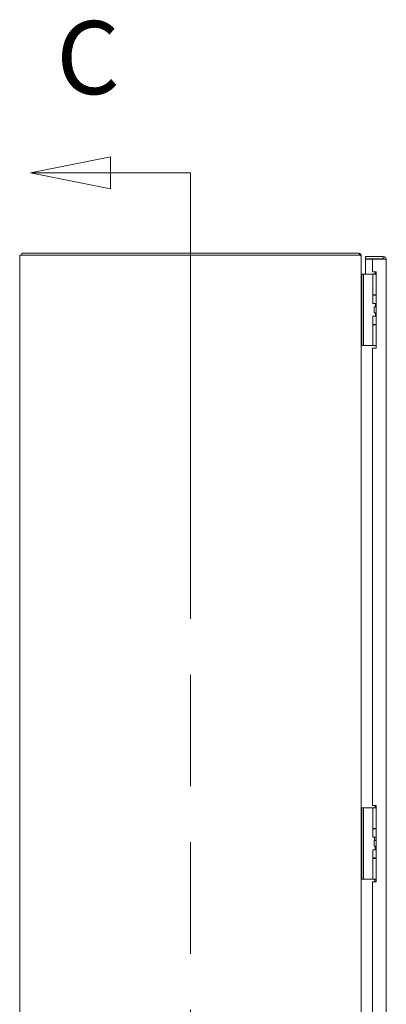
# Model space of a CAD drawing. Units: inches. Extents: x 5 to 238, y 7 to 153.
# Drawn here: x 8 to 21, y 83 to 117 of the extents above; entities that cross this region are included whole.
import ezdxf

# ---------------------------------------------------------------- set-up
doc = ezdxf.new("R2010")
doc.units = ezdxf.units.IN
doc.header["$LTSCALE"] = 14.285714
doc.header["$MEASUREMENT"] = 0
doc.linetypes.add('DOUBLE_DASH_CHAIN', pattern=[1.2403, 0.6614, -0.0827, 0.1654, -0.0827, 0.1654, -0.0827])
doc.layers.add('Section Line (ANSI)', color=7, linetype='DOUBLE_DASH_CHAIN', lineweight=13)
doc.layers.add('Visible (ANSI)', color=7, linetype='Continuous', lineweight=13)
doc.styles.add('Label Text (ANSI)', font='RomanS.shx')

# ---------------------------------------------------------------- blocks, each defined once
blk = doc.blocks.new('2dTransSection0')
at = {"layer": 'Section Line (ANSI)', "linetype": 'Continuous'}
for p, q in [((0.7582, 7.8828), (0.5613, 7.8435)), ((0.7582, 7.8041), (0.7582, 7.8828)), ((0.7582, 7.8435), (0.5613, 7.8435)), ((0.5613, 7.8435), (0.7582, 7.8041)), ((0.955, 7.8435), (0.7582, 7.8435)), ((0.955, 7.8435), (0.955, 7.7667))]:
    blk.add_line(p, q, dxfattribs=at)
at = {"layer": 'Section Line (ANSI)', "linetype": 'DOUBLE_DASH_CHAIN', "ltscale": 0.116295}
blk.add_line((0.955, 7.8435), (0.955, 3.2952), dxfattribs=at)
at = {"layer": 'Section Line (ANSI)', "linetype": 'Continuous', "flags": 128}
blk.add_lwpolyline([(0.7582, 7.8828), (0.5613, 7.8435), (0.7582, 7.8041), (0.7582, 7.8828)], dxfattribs=at)
at = {"layer": 'Section Line (ANSI)'}
blk.add_solid([(0.7582, 7.8828), (0.5613, 7.8435), (0.7582, 7.8041), (0.7582, 7.8828)], dxfattribs=at)
at = {"layer": 'Section Line (ANSI)', "insert": (0.6249, 7.9812), "char_height": 0.18, "attachment_point": 7, "style": 'Label Text (ANSI)'}
blk.add_mtext('C', dxfattribs=at)

msp = doc.modelspace()

# ---------------------------------------------------------------- linework, layer by layer
at = {"layer": 'Visible (ANSI)'}
for p, q in [((7.7331, 109.1539), (7.6435, 109.1539)), ((7.6435, 49.3019), (7.6435, 109.1539)), ((19.5539, 109.2279), (7.7175, 109.2279)), ((7.7175, 109.1539), (7.7175, 109.2279)), ((7.7331, 109.1539), (19.5539, 109.1539)), ((19.5539, 109.2279), (19.5695, 109.2279)), ((19.6055, 109.1539), (19.5539, 109.1539)), ((19.5645, 109.1539), (19.6043, 109.2124)), ((19.5695, 109.2279), (19.5695, 109.2265)), ((19.6435, 109.1383), (19.6261, 109.1383)), ((19.6422, 109.1539), (19.6435, 109.1539)), ((19.6435, 109.1383), (19.6435, 109.1539)), ((19.6435, 109.1383), (19.6435, 109.1078)), ((19.6435, 109.1078), (19.6435, 49.348)), ((20.4248, 109.1029), (19.8, 109.1029)), ((19.8, 109.0289), (19.8, 109.1029)), ((20.4248, 109.0289), (19.8, 109.0289)), ((20.05, 109.0178), (19.8, 109.0178)), ((19.8, 109.0178), (19.8, 108.4899)), ((20.05, 109.0178), (20.05, 108.5716)), ((20.05, 109.0178), (20.4248, 109.0178)), ((20.4248, 109.0289), (20.4248, 109.1029)), ((20.53, 108.9976), (20.53, 49.4581)), ((19.6591, 108.4894), (19.6591, 108.4568)), ((19.6591, 108.4894), (19.6745, 108.4894)), ((19.6591, 108.4568), (19.6591, 108.4154)), ((19.6745, 108.4899), (19.6745, 108.3649)), ((19.6745, 108.4899), (19.7336, 108.4899)), ((19.7605, 108.4899), (19.7336, 108.4899)), ((19.7336, 108.3649), (19.7336, 108.4899)), ((19.9464, 108.4899), (19.7605, 108.4899)), ((19.9687, 108.4899), (19.9464, 108.4899)), ((20.0535, 108.4899), (19.9687, 108.4899)), ((20.05, 108.5716), (20.175, 108.5716)), ((20.0535, 108.4899), (20.175, 108.4899)), ((20.0535, 107.7579), (20.0535, 108.4899)), ((20.1169, 108.4939), (20.175, 108.552)), ((20.1169, 108.4939), (20.121, 108.4899)), ((20.175, 108.5716), (20.175, 105.8841)), ((19.6745, 108.4154), (19.6591, 108.4154)), ((19.6745, 108.3834), (19.6591, 108.3988)), ((19.6745, 106.0949), (19.6745, 108.3649)), ((19.7336, 106.0949), (19.7336, 108.3649)), ((20.0535, 107.7579), (20.175, 107.7579)), ((20.1535, 107.7579), (20.1535, 107.7404)), ((20.0535, 107.7404), (20.175, 107.7404)), ((20.0535, 107.4549), (20.0535, 107.7404)), ((20.175, 107.4549), (20.0535, 107.4549)), ((20.1535, 107.4549), (20.1535, 107.3299)), ((20.1025, 107.3299), (20.1056, 107.3299)), ((20.1025, 107.1299), (20.1025, 107.3299)), ((20.1025, 107.1299), (20.1056, 107.1299)), ((20.1056, 107.3299), (20.175, 107.3299)), ((20.1056, 107.1299), (20.1056, 107.3299)), ((20.1056, 107.1299), (20.175, 107.1299)), ((20.1535, 107.1299), (20.1535, 107.0049)), ((20.0535, 107.0049), (20.175, 107.0049)), ((20.0535, 106.7194), (20.0535, 107.0049)), ((20.0535, 106.7194), (20.175, 106.7194)), ((20.1535, 106.7194), (20.1535, 106.7019)), ((20.0535, 106.7019), (20.175, 106.7019)), ((20.0535, 105.9699), (20.0535, 106.7019)), ((19.6745, 106.0949), (19.6745, 105.9699)), ((19.7336, 105.9699), (19.7336, 106.0949)), ((19.7336, 105.9699), (19.6745, 105.9699)), ((19.7605, 105.9699), (19.7336, 105.9699)), ((19.9464, 105.9699), (19.7605, 105.9699)), ((19.9687, 105.9699), (19.9464, 105.9699)), ((20.0535, 105.9699), (19.9687, 105.9699)), ((20.05, 105.8841), (20.05, 89.7951)), ((20.175, 105.8841), (20.05, 105.8841)), ((20.0535, 105.9699), (20.175, 105.9699)), ((20.05, 89.7951), (20.175, 89.7951)), ((20.159, 89.7877), (20.116, 89.7132)), ((20.175, 89.7877), (20.159, 89.7877)), ((20.175, 89.7951), (20.175, 87.1076)), ((19.6745, 89.7012), (19.6435, 89.7012)), ((19.6745, 89.7132), (19.6745, 89.5882)), ((19.6745, 89.7132), (19.7336, 89.7132)), ((19.6745, 87.3182), (19.6745, 89.5882)), ((19.7605, 89.7132), (19.7336, 89.7132)), ((19.7336, 89.5882), (19.7336, 89.7132)), ((19.7336, 87.3182), (19.7336, 89.5882)), ((19.9464, 89.7132), (19.7605, 89.7132)), ((19.9687, 89.7132), (19.9464, 89.7132)), ((20.0535, 89.7132), (19.9687, 89.7132)), ((20.0535, 89.7132), (20.175, 89.7132)), ((20.0535, 88.9812), (20.0535, 89.7132)), ((19.6548, 88.9092), (19.6548, 88.6532)), ((19.6686, 88.9092), (19.6548, 88.9092)), ((19.6686, 88.9264), (19.6745, 88.9316)), ((19.6686, 88.9264), (19.6686, 88.636)), ((20.0535, 88.9812), (20.175, 88.9812)), ((20.0535, 88.9637), (20.175, 88.9637)), ((20.0535, 88.6782), (20.0535, 88.9637)), ((20.116, 88.9637), (20.116, 88.9812)), ((19.6686, 88.6532), (19.6548, 88.6532)), ((19.6686, 88.636), (19.6745, 88.6308)), ((20.175, 88.6782), (20.0535, 88.6782)), ((20.1025, 88.5532), (20.1056, 88.5532)), ((20.1025, 88.3532), (20.1025, 88.5532)), ((20.1025, 88.3532), (20.1056, 88.3532)), ((20.1056, 88.5532), (20.175, 88.5532)), ((20.1056, 88.3532), (20.1056, 88.5532)), ((20.1056, 88.3532), (20.175, 88.3532)), ((20.116, 88.5677), (20.116, 88.6782)), ((20.175, 88.5677), (20.116, 88.5677)), ((20.1244, 88.5532), (20.116, 88.5677)), ((20.1435, 88.2282), (20.1435, 88.3532)), ((19.6435, 88.2264), (19.6745, 88.2533)), ((19.6435, 88.0242), (19.6745, 87.9973)), ((20.0535, 88.2282), (20.175, 88.2282)), ((20.0535, 87.9427), (20.0535, 88.2282)), ((20.0535, 87.9427), (20.175, 87.9427)), ((20.0535, 87.9252), (20.175, 87.9252)), ((20.0535, 87.1932), (20.0535, 87.9252)), ((20.116, 87.9252), (20.116, 87.9427)), ((19.6745, 87.3182), (19.6745, 87.1932)), ((19.7336, 87.1932), (19.7336, 87.3182)), ((19.6435, 87.2012), (19.6745, 87.2012)), ((19.7336, 87.1932), (19.6745, 87.1932)), ((19.7605, 87.1932), (19.7336, 87.1932)), ((19.9464, 87.1932), (19.7605, 87.1932)), ((19.9687, 87.1932), (19.9464, 87.1932)), ((20.0535, 87.1932), (19.9687, 87.1932)), ((20.175, 87.1076), (20.05, 87.1076)), ((20.05, 87.1076), (20.05, 71.3484)), ((20.0535, 87.1932), (20.175, 87.1932)), ((20.116, 87.1833), (20.116, 87.1932))]:
    msp.add_line(p, q, dxfattribs=at)
msp.add_arc((19.5539, 109.1383), 0.0896, 55.80774, 90, dxfattribs=at)
for points in [[(19.6043, 109.2124), (19.6283, 109.196), (19.6435, 109.1674), (19.6435, 109.1383)], [(19.6435, 109.1078), (19.6435, 109.1231), (19.6289, 109.1385), (19.6055, 109.1539)], [(19.6435, 108.505), (19.6435, 108.4968), (19.651, 108.4894), (19.6591, 108.4894)], [(19.6591, 108.3988), (19.651, 108.424), (19.6435, 108.4492), (19.6435, 108.4745)], [(20.11, 108.4899), (20.1126, 108.4906), (20.115, 108.492), (20.1169, 108.4939)], [(19.6591, 108.4154), (19.6574, 108.4154), (19.6556, 108.4154), (19.6538, 108.4155)]]:
    msp.add_open_spline(points, degree=3, dxfattribs=at)
for points, knots in [([(20.53, 108.9976), (20.53, 109.036), (20.5071, 109.0736), (20.473, 109.0912), (20.4581, 109.0988), (20.4415, 109.1029), (20.4248, 109.1029)], [0, 0, 0, 0, 1.0950581, 1.0950581, 1.0950581, 1.5707963, 1.5707963, 1.5707963, 1.5707963]), ([(20.4508, 109.0143), (20.4455, 109.0222), (20.4369, 109.0279), (20.4275, 109.0287), (20.4266, 109.0288), (20.4257, 109.0289), (20.4248, 109.0289)], [0.57367433, 0.57367433, 0.57367433, 0.57367433, 1.48347479, 1.48347479, 1.48347479, 1.57079633, 1.57079633, 1.57079633, 1.57079633]), ([(20.4248, 109.0178), (20.4632, 109.0131), (20.5007, 109.0084), (20.5183, 109.0037), (20.526, 109.0017), (20.53, 108.9996), (20.53, 108.9976)], [0, 0, 0, 0, 1.0950581, 1.0950581, 1.0950581, 1.5707963, 1.5707963, 1.5707963, 1.5707963]), ([(20.1388, 87.1076), (20.137, 87.1157), (20.1351, 87.1236), (20.1294, 87.1448), (20.1254, 87.1574), (20.1202, 87.1721), (20.1187, 87.1761), (20.1166, 87.1818), (20.116, 87.1833), (20.116, 87.1833)], [-0.81432823, -0.81432823, -0.81432823, -0.81432823, -0.75049363, -0.75049363, -0.63614619, -0.63614619, -0.59145708, -0.59145708, -0.54676797, -0.54676797, -0.54676797, -0.54676797])]:
    msp.add_open_spline(points, degree=3, knots=knots, dxfattribs=at)

# ---------------------------------------------------------------- block references
at = {"layer": 'Section Line (ANSI)', "xscale": 14.28571428571428, "yscale": 14.28571428571428, "zscale": 14.28571428571428}
msp.add_blockref('2dTransSection0', (0, 0), dxfattribs=at)

doc.saveas('drawing.dxf')
